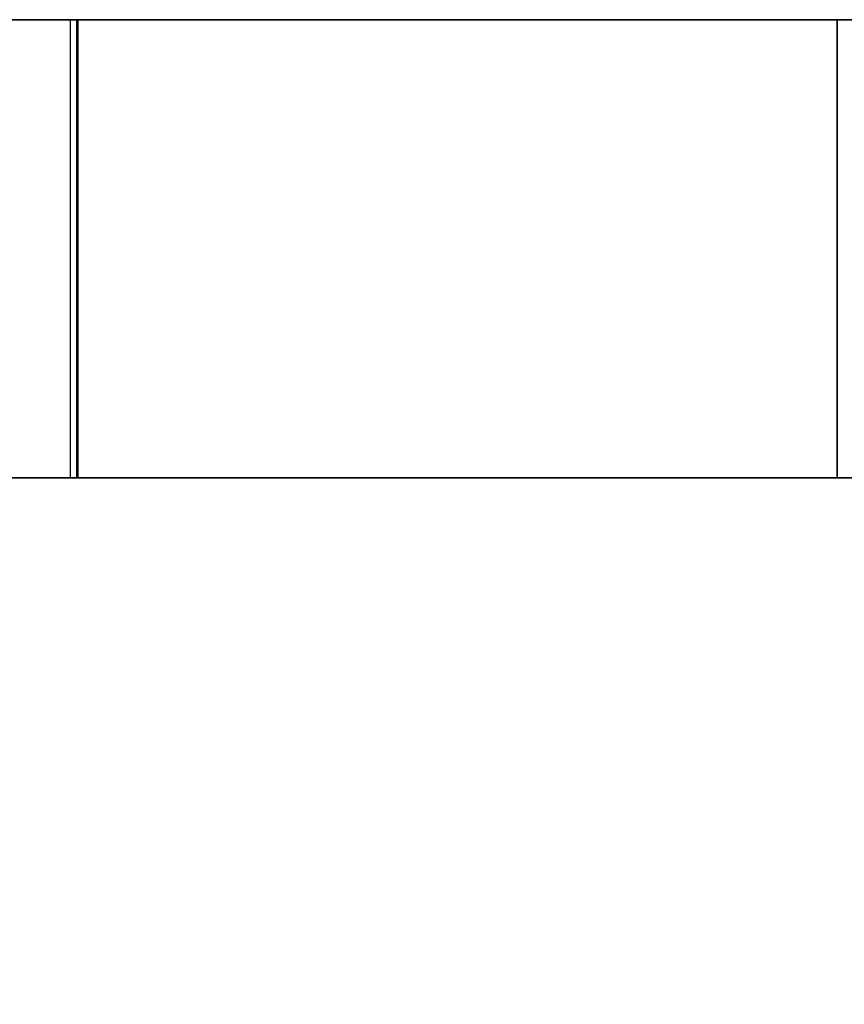
# Model space of a CAD drawing. Units: inches. Extents: x -607 to 595, y -416 to 415.
# Drawn here: x -102 to -102, y -145 to -144 of the extents above; entities that cross this region are included whole.
import ezdxf

# ---------------------------------------------------------------- set-up
doc = ezdxf.new("R2010")
doc.units = ezdxf.units.IN
doc.linetypes.add('DASHED', pattern=[15, 7, -8])
doc.layers.add('1', color=7, linetype='Continuous')

# ---------------------------------------------------------------- blocks, each defined once
blk = doc.blocks.new('10421-0-069-1250mm__71', base_point=(-118, -183.95))
at = {"layer": '1', "linetype": 'Continuous'}
h = blk.add_hatch(dxfattribs=at)
h.set_pattern_fill('_USER', color=3, scale=2, angle=45, pattern_type=0)
h.set_pattern_definition([(45, (0, 0), (-1.414214, 1.414214), [])])
edge = h.paths.add_edge_path()
edge.add_line((-115.1, -143.95), (-114.5, -143.95))
edge.add_arc((-114.5, -144.45), 0.5, 0, 90, ccw=False)
edge.add_line((-114, -144.45), (-114, -146.94625))
edge.add_arc((-113.5, -146.94625), 0.5, 179.9999, 280.00001)
edge.add_line((-113.41318, -147.43866), (-111.41318, -147.08601))
edge.add_arc((-111.5, -146.5936), 0.5, 280.00008, 360.00009)
edge.add_line((-111, -146.5936), (-111, -144.45))
edge.add_arc((-110.5, -144.45), 0.5, 90, 180, ccw=False)
edge.add_line((-110.5, -143.95), (-91.5, -143.95))
edge.add_arc((-91.5, -144.45), 0.5, 0, 90, ccw=False)
edge.add_line((-91, -144.45), (-91, -146.5936))
edge.add_arc((-90.5, -146.5936), 0.5, 179.99991, 259.99992)
edge.add_line((-90.58682, -147.08601), (-88.58682, -147.43866))
edge.add_arc((-88.5, -146.94625), 0.5, 259.99999, 360.0001)
edge.add_line((-88, -146.94625), (-88, -144.45))
edge.add_arc((-87.5, -144.45), 0.5, 90, 180, ccw=False)
edge.add_line((-87.5, -143.95), (-86.9, -143.95))
edge.add_arc((-86.9, -144.45), 0.5, 22.61977, 89.99988, ccw=False)
edge.add_arc((-85.7, -143.95), 0.8, 202.61987, 337.38013)
edge.add_arc((-84.5, -144.45), 0.5, 0.00013, 157.38013, ccw=False)
edge.add_line((-84, -144.45), (-84, -183.45))
edge.add_arc((-84.5, -183.45), 0.5, 202.61982, 359.99991, ccw=False)
edge.add_arc((-85.7, -183.95), 0.8, 22.61989, 157.38011)
edge.add_arc((-86.9, -183.45), 0.5, 270.0001, 337.38025, ccw=False)
edge.add_line((-86.9, -183.95), (-93.5, -183.95))
edge.add_arc((-93.5, -183.45), 0.5, 180.00007, 269.99993, ccw=False)
edge.add_line((-94, -183.45), (-94, -181.58239))
edge.add_arc((-93.5, -181.58239), 0.5, 98.54081, 179.9998, ccw=False)
edge.add_line((-93.57426, -181.08794), (-87.36364, -179.74699))
edge.add_arc((-87.5, -179.26595), 0.5, 285.82666, 359.99991)
edge.add_line((-87, -179.26595), (-87, -179.14242))
edge.add_line((-87, -179.14242), (-86.5, -175.95))
edge.add_line((-86.5, -175.95), (-86.5, -151.78016))
edge.add_arc((-87, -151.78016), 0.5, 0.0001, 79.99995)
edge.add_line((-86.91318, -151.28776), (-94.5, -149.95))
edge.add_line((-94.5, -149.95), (-94.5, -147.95))
edge.add_arc((-95.5, -147.95), 1, 359.99996, 450.00004)
edge.add_line((-95.5, -146.95), (-100.4, -146.95))
edge.add_line((-100.4, -146.95), (-101, -146.60359))
edge.add_line((-101, -146.60359), (-101.6, -146.95))
edge.add_line((-101.6, -146.95), (-106.5, -146.95))
edge.add_arc((-106.5, -147.95), 1, 89.99998, 180.00002)
edge.add_line((-107.5, -147.95), (-107.5, -149.95))
edge.add_line((-107.5, -149.95), (-115.08682, -151.28776))
edge.add_arc((-115, -151.78016), 0.5, 100.00005, 179.9999)
edge.add_line((-115.5, -151.78016), (-115.5, -175.95))
edge.add_line((-115.5, -175.95), (-115, -179.14242))
edge.add_line((-115, -179.14242), (-115, -179.26595))
edge.add_arc((-114.5, -179.26595), 0.5, 180.00009, 254.17334)
edge.add_line((-114.63636, -179.74699), (-108.42574, -181.08794))
edge.add_arc((-108.5, -181.58239), 0.5, 0.00019, 81.45914, ccw=False)
edge.add_line((-108, -181.58239), (-108, -183.45))
edge.add_arc((-108.5, -183.45), 0.5, 270.00004, 359.99996, ccw=False)
edge.add_line((-108.5, -183.95), (-115.1, -183.95))
edge.add_arc((-115.1, -183.45), 0.5, 202.61975, 269.9999, ccw=False)
edge.add_arc((-116.3, -183.95), 0.8, 22.61989, 157.38011)
edge.add_arc((-117.5, -183.45), 0.5, 180.00009, 337.38018, ccw=False)
edge.add_line((-118, -183.45), (-118, -144.45))
edge.add_arc((-117.5, -144.45), 0.5, 22.61987, 179.99987, ccw=False)
edge.add_arc((-116.3, -143.95), 0.8, 202.61987, 337.38013)
edge.add_arc((-115.1, -144.45), 0.5, 90.00012, 157.38023, ccw=False)
h.paths.add_polyline_path([(-100.4, -146.95), (-101, -146.60359), (-101.6, -146.95), (-103.6, -146.95), (-103.6, -143.95), (-98.4, -143.95), (-98.4, -146.95)], flags=16)
h.paths.add_polyline_path([(-99, -144.25), (-99, -143.95), (-99.50249, -143.95), (-102.49751, -143.95), (-103, -143.95), (-103, -144.25), (-102.49751, -144.25), (-99.50249, -144.25)], flags=16)
h.paths.add_polyline_path([(-99.45319, -144.25), (-99.45319, -143.95), (-99.5989, -143.95), (-100.30547, -143.95), (-100.30548, -143.95), (-101.66006, -143.95), (-102.09685, -143.95), (-102.15827, -143.95), (-102.4011, -143.95), (-102.54681, -143.95), (-102.54681, -144.25), (-102.4011, -144.25), (-99.5989, -144.25)], flags=16)
h.paths.add_polyline_path([(-100.30548, -144.25), (-101.66006, -144.25), (-102.09685, -144.25), (-102.15827, -144.25), (-102.15827, -143.95), (-102.09685, -143.95), (-101.66006, -143.95), (-100.30548, -143.95), (-100.30547, -143.95), (-100.30547, -144.25)], flags=16)
h.paths.add_polyline_path([(-100.30548, -144.25), (-101.66006, -144.25), (-102.09685, -144.25), (-102.15827, -144.25), (-102.15827, -143.95), (-102.09685, -143.95), (-101.72149, -143.95), (-101.66006, -143.95), (-100.30517, -143.95), (-99.98601, -143.95), (-99.83745, -143.95), (-99.83745, -144.25)], flags=16)
h.paths.add_polyline_path([(-100.45408, -144.25), (-101.50364, -144.25), (-101.65092, -144.25), (-101.65092, -143.95), (-101.50364, -143.95), (-100.45408, -143.95), (-100.3068, -143.95), (-100.3068, -144.25)], flags=16)
h.paths.add_polyline_path([(-100.74387, -143.95), (-101.21673, -143.95), (-101.27876, -143.95), (-101.50475, -143.95), (-101.65092, -143.95), (-101.65092, -144.25), (-101.50475, -144.25), (-101.27876, -144.25), (-101.21673, -144.25), (-100.74387, -144.25)], flags=16)
h.paths.add_polyline_path([(-100.74388, -144.25), (-100.74387, -144.25), (-100.74387, -143.95), (-100.74388, -143.95)], flags=16)
h.paths.add_polyline_path([(-100.74388, -144.25), (-100.74387, -144.25), (-100.74387, -143.95), (-100.74388, -143.95)], flags=16)
h.paths.add_polyline_path([(-100.74388, -144.25), (-100.74387, -144.25), (-100.74387, -143.95), (-100.74388, -143.95)], flags=16)
h.paths.add_polyline_path([(-100.74388, -144.25), (-100.74387, -144.25), (-100.74387, -143.95), (-100.74388, -143.95)], flags=16)
h.paths.add_polyline_path([(-100.74388, -144.25), (-100.74387, -144.25), (-100.74387, -143.95), (-100.74388, -143.95)], flags=16)
h.paths.add_polyline_path([(-100.74388, -144.25), (-100.74387, -144.25), (-100.74387, -143.95), (-100.74388, -143.95)], flags=16)
h.paths.add_polyline_path([(-100.74388, -144.25), (-100.74387, -144.25), (-100.74387, -143.95), (-100.74388, -143.95)], flags=16)
h.paths.add_polyline_path([(-100.74388, -144.25), (-100.74387, -144.25), (-100.74387, -143.95), (-100.74388, -143.95)], flags=16)
h.paths.add_polyline_path([(-100.74388, -144.25), (-100.74387, -144.25), (-100.74387, -143.95), (-100.74388, -143.95)], flags=16)
h.paths.add_polyline_path([(-100.74388, -144.25), (-100.74387, -144.25), (-100.74387, -143.95), (-100.74388, -143.95)], flags=16)
h.paths.add_polyline_path([(-100.68374, -144.25), (-100.36561, -144.25), (-100.36561, -143.95), (-100.68374, -143.95)], flags=16)
at = {"color": 3, "linetype": 'DASHED'}
for p, q in [((-110.5, -143.95), (-91.5, -143.95)), ((-98.4, -143.95), (-103.6, -143.95)), ((-98.4, -143.95), (-103.6, -143.95)), ((-98.4, -143.95), (-103.6, -143.95)), ((-98.4, -143.95), (-103.6, -143.95)), ((-98.4, -143.95), (-103.6, -143.95)), ((-98.4, -143.95), (-103.6, -143.95)), ((-98.4, -143.95), (-103.6, -143.95)), ((-102.83848, -143.95), (-98.4, -143.95)), ((-102.83848, -143.95), (-98.4, -143.95)), ((-102.83848, -143.95), (-98.4, -143.95)), ((-102.83848, -143.95), (-98.4, -143.95)), ((-102.83848, -143.95), (-98.4, -143.95)), ((-102.83848, -143.95), (-98.4, -143.95)), ((-102.83848, -143.95), (-98.4, -143.95)), ((-102.49751, -143.95), (-99.50249, -143.95)), ((-99.50249, -143.95), (-102.49751, -143.95)), ((-99.50249, -143.95), (-102.49751, -143.95)), ((-102.49751, -143.95), (-99.50249, -143.95)), ((-99.50249, -143.95), (-102.49751, -143.95)), ((-102.49751, -143.95), (-99.50249, -143.95)), ((-99.50249, -143.95), (-102.49751, -143.95)), ((-102.49751, -143.95), (-99.50249, -143.95)), ((-102.49751, -143.95), (-99.50249, -143.95)), ((-99.50249, -143.95), (-102.49751, -143.95)), ((-99.50249, -143.95), (-102.49751, -143.95)), ((-102.49751, -143.95), (-99.50249, -143.95)), ((-99.50249, -143.95), (-102.49751, -143.95)), ((-102.49751, -143.95), (-99.50249, -143.95)), ((-102.4011, -143.95), (-99.5989, -143.95)), ((-102.4011, -143.95), (-99.5989, -143.95)), ((-102.4011, -143.95), (-99.5989, -143.95)), ((-102.4011, -143.95), (-99.5989, -143.95)), ((-102.4011, -143.95), (-99.5989, -143.95)), ((-102.4011, -143.95), (-99.5989, -143.95)), ((-102.4011, -143.95), (-99.5989, -143.95)), ((-102.15827, -143.95), (-102.4011, -143.95)), ((-102.15827, -143.95), (-102.4011, -143.95)), ((-102.15827, -143.95), (-102.4011, -143.95)), ((-102.15827, -143.95), (-102.4011, -143.95)), ((-102.15827, -143.95), (-102.4011, -143.95)), ((-102.15827, -143.95), (-102.4011, -143.95)), ((-99.5989, -143.95), (-102.4011, -143.95)), ((-102.16255, -143.95), (-101.66146, -143.95)), ((-102.16255, -143.95), (-101.66146, -143.95)), ((-102.16255, -143.95), (-101.66146, -143.95)), ((-102.16255, -143.95), (-101.66146, -143.95)), ((-102.16255, -143.95), (-101.66146, -143.95)), ((-102.16255, -143.95), (-101.66146, -143.95)), ((-102.16255, -143.95), (-101.66146, -143.95)), ((-102.16255, -143.95), (-101.66146, -143.95)), ((-102.16255, -143.95), (-101.66146, -143.95)), ((-102.16255, -143.95), (-101.66146, -143.95)), ((-102.16255, -143.95), (-101.66146, -143.95)), ((-102.16255, -143.95), (-101.66146, -143.95)), ((-102.16255, -143.95), (-101.66146, -143.95)), ((-102.16255, -143.95), (-101.66146, -143.95)), ((-102.16255, -143.95), (-102.16255, -144.25)), ((-102.16255, -143.95), (-102.16255, -144.25)), ((-102.16255, -143.95), (-102.16255, -144.25)), ((-102.16255, -143.95), (-102.16255, -144.25)), ((-102.16255, -143.95), (-102.16255, -144.25)), ((-102.16255, -143.95), (-102.16255, -144.25)), ((-102.16255, -143.95), (-102.16255, -144.25)), ((-102.15827, -143.95), (-102.15827, -144.25)), ((-102.15827, -143.95), (-102.15827, -144.25)), ((-102.15827, -143.95), (-102.15827, -144.25)), ((-102.15827, -143.95), (-102.15827, -144.25)), ((-102.15827, -143.95), (-102.15827, -144.25)), ((-102.15827, -143.95), (-102.15827, -144.25)), ((-102.15827, -143.95), (-102.15827, -144.25)), ((-102.15827, -143.95), (-102.15827, -144.25)), ((-102.15827, -143.95), (-102.09685, -143.95)), ((-102.09685, -143.95), (-102.15827, -143.95)), ((-102.15827, -143.95), (-102.09685, -143.95)), ((-102.09685, -143.95), (-102.15827, -143.95)), ((-102.09685, -143.95), (-102.15827, -143.95)), ((-102.15827, -143.95), (-102.09685, -143.95)), ((-102.09685, -143.95), (-102.15827, -143.95)), ((-102.15827, -143.95), (-102.09685, -143.95)), ((-102.09685, -143.95), (-102.15827, -143.95)), ((-102.15827, -143.95), (-102.09685, -143.95)), ((-102.15827, -143.95), (-102.09685, -143.95)), ((-102.09685, -143.95), (-102.15827, -143.95)), ((-102.15827, -143.95), (-102.09685, -143.95)), ((-102.09685, -143.95), (-102.15827, -143.95)), ((-102.15827, -144.25), (-102.15827, -143.95)), ((-102.15827, -143.95), (-102.15827, -144.25)), ((-102.15827, -143.95), (-102.15827, -144.25)), ((-102.15827, -144.25), (-102.15827, -143.95)), ((-102.15827, -143.95), (-102.15827, -144.25)), ((-102.15827, -144.25), (-102.15827, -143.95)), ((-102.15827, -143.95), (-102.15827, -144.25)), ((-102.15827, -144.25), (-102.15827, -143.95)), ((-102.15827, -143.95), (-102.15827, -144.25)), ((-102.15827, -143.95), (-102.15827, -144.25)), ((-102.15827, -144.25), (-102.15827, -143.95)), ((-102.15827, -143.95), (-102.15827, -144.25)), ((-102.15827, -144.25), (-102.15827, -143.95)), ((-101.66007, -143.95), (-102.15827, -143.95)), ((-101.66007, -143.95), (-102.15827, -143.95)), ((-101.66007, -143.95), (-102.15827, -143.95)), ((-101.66007, -143.95), (-102.15827, -143.95)), ((-101.66007, -143.95), (-102.15827, -143.95)), ((-101.66007, -143.95), (-102.15827, -143.95)), ((-102.15827, -143.95), (-102.15827, -144.25)), ((-102.15827, -143.95), (-102.15827, -144.25)), ((-102.15827, -143.95), (-102.15827, -144.25)), ((-102.15827, -143.95), (-102.15827, -144.25)), ((-102.15827, -143.95), (-102.15827, -144.25)), ((-102.15827, -143.95), (-102.15827, -144.25)), ((-102.1576, -143.95), (-101.66006, -143.95)), ((-102.1576, -143.95), (-101.66006, -143.95)), ((-102.1576, -143.95), (-101.66006, -143.95)), ((-102.1576, -143.95), (-101.66006, -143.95)), ((-102.1576, -143.95), (-101.66006, -143.95)), ((-102.1576, -143.95), (-101.66006, -143.95)), ((-102.1576, -143.95), (-101.66006, -143.95)), ((-102.1576, -143.95), (-101.66006, -143.95)), ((-102.1576, -143.95), (-101.66006, -143.95)), ((-102.1576, -143.95), (-101.66006, -143.95)), ((-102.1576, -143.95), (-101.66006, -143.95)), ((-102.1576, -143.95), (-101.66006, -143.95)), ((-102.1576, -143.95), (-101.66006, -143.95)), ((-102.1576, -143.95), (-101.66006, -143.95)), ((-102.1576, -144.25), (-102.1576, -143.95)), ((-102.1576, -144.25), (-102.1576, -143.95)), ((-102.1576, -144.25), (-102.1576, -143.95)), ((-102.1576, -144.25), (-102.1576, -143.95)), ((-102.1576, -143.95), (-102.1576, -144.25)), ((-102.1576, -143.95), (-102.1576, -144.25)), ((-102.1576, -143.95), (-102.1576, -144.25)), ((-102.1576, -143.95), (-102.1576, -144.25)), ((-102.1576, -143.95), (-102.1576, -144.25)), ((-102.1576, -143.95), (-102.1576, -144.25)), ((-102.1576, -143.95), (-102.1576, -144.25)), ((-102.1576, -143.95), (-102.1576, -144.25)), ((-102.1576, -143.95), (-102.1576, -144.25)), ((-102.1576, -143.95), (-102.1576, -144.25)), ((-102.1576, -143.95), (-102.01064, -143.95)), ((-102.1576, -143.95), (-102.01064, -143.95)), ((-102.1576, -143.95), (-102.01064, -143.95)), ((-102.1576, -143.95), (-102.01064, -143.95)), ((-102.1576, -143.95), (-102.01064, -143.95)), ((-102.1576, -143.95), (-102.01064, -143.95)), ((-102.1576, -143.95), (-102.01064, -143.95)), ((-102.1576, -143.95), (-102.01064, -143.95)), ((-102.1576, -143.95), (-102.01064, -143.95)), ((-102.1576, -143.95), (-102.01064, -143.95)), ((-102.1576, -143.95), (-102.01064, -143.95)), ((-102.1576, -143.95), (-102.01064, -143.95)), ((-102.1576, -143.95), (-102.01064, -143.95)), ((-102.1576, -143.95), (-102.01064, -143.95)), ((-101.66006, -143.95), (-102.09685, -143.95)), ((-101.66006, -143.95), (-102.09685, -143.95)), ((-101.66006, -143.95), (-102.09685, -143.95)), ((-101.66006, -143.95), (-102.09685, -143.95)), ((-101.66006, -143.95), (-102.09685, -143.95)), ((-101.66006, -143.95), (-102.09685, -143.95)), ((-101.66006, -143.95), (-102.09685, -143.95)), ((-102.09685, -143.95), (-101.72149, -143.95)), ((-102.09685, -143.95), (-101.72149, -143.95)), ((-102.09685, -143.95), (-101.72149, -143.95)), ((-102.09685, -143.95), (-101.72149, -143.95)), ((-102.09685, -143.95), (-101.72149, -143.95)), ((-102.09685, -143.95), (-101.72149, -143.95)), ((-102.09685, -143.95), (-101.72149, -143.95)), ((-99.9844, -143.95), (-102.01064, -143.95)), ((-99.9844, -143.95), (-102.01064, -143.95)), ((-99.9844, -143.95), (-102.01064, -143.95)), ((-99.9844, -143.95), (-102.01064, -143.95)), ((-99.9844, -143.95), (-102.01064, -143.95)), ((-99.9844, -143.95), (-102.01064, -143.95)), ((-99.9844, -143.95), (-102.01064, -143.95)), ((-99.9844, -143.95), (-102.01064, -143.95)), ((-99.9844, -143.95), (-102.01064, -143.95)), ((-99.9844, -143.95), (-102.01064, -143.95)), ((-99.9844, -143.95), (-102.01064, -143.95)), ((-99.9844, -143.95), (-102.01064, -143.95)), ((-99.9844, -143.95), (-102.01064, -143.95)), ((-99.9844, -143.95), (-102.01064, -143.95)), ((-101.72149, -143.95), (-101.66006, -143.95)), ((-101.72149, -143.95), (-101.66006, -143.95)), ((-101.72149, -143.95), (-101.66006, -143.95)), ((-101.72149, -143.95), (-101.66006, -143.95)), ((-101.72149, -143.95), (-101.66006, -143.95)), ((-101.72149, -143.95), (-101.66006, -143.95)), ((-101.72149, -143.95), (-101.66006, -143.95)), ((-100.33854, -143.95), (-101.66146, -143.95)), ((-100.33854, -143.95), (-101.66146, -143.95)), ((-100.33854, -143.95), (-101.66146, -143.95)), ((-100.33854, -143.95), (-101.66146, -143.95)), ((-100.33854, -143.95), (-101.66146, -143.95)), ((-100.33854, -143.95), (-101.66146, -143.95)), ((-100.33854, -143.95), (-101.66146, -143.95)), ((-101.66146, -143.95), (-100.74387, -143.95)), ((-101.66146, -143.95), (-100.74387, -143.95)), ((-101.66146, -143.95), (-100.74387, -143.95)), ((-101.66146, -143.95), (-100.74387, -143.95)), ((-101.66146, -143.95), (-100.74387, -143.95)), ((-101.66146, -143.95), (-100.74387, -143.95)), ((-101.66146, -143.95), (-100.74387, -143.95)), ((-101.66007, -143.95), (-101.66006, -143.95)), ((-101.59993, -143.95), (-101.66007, -143.95)), ((-101.66007, -143.95), (-101.66006, -143.95)), ((-101.59993, -143.95), (-101.66007, -143.95)), ((-101.66007, -143.95), (-101.66006, -143.95)), ((-101.59993, -143.95), (-101.66007, -143.95)), ((-101.66007, -143.95), (-101.66006, -143.95)), ((-101.59993, -143.95), (-101.66007, -143.95)), ((-101.66007, -143.95), (-101.66006, -143.95)), ((-101.59993, -143.95), (-101.66007, -143.95)), ((-101.66007, -143.95), (-101.66006, -143.95)), ((-101.59993, -143.95), (-101.66007, -143.95)), ((-101.66007, -143.95), (-101.66006, -143.95)), ((-101.59993, -143.95), (-101.66007, -143.95)), ((-101.66007, -143.95), (-101.66006, -143.95)), ((-101.59993, -143.95), (-101.66007, -143.95)), ((-101.66007, -143.95), (-101.66006, -143.95)), ((-101.59993, -143.95), (-101.66007, -143.95)), ((-101.66007, -143.95), (-101.66006, -143.95)), ((-101.59993, -143.95), (-101.66007, -143.95)), ((-101.66007, -143.95), (-101.66006, -143.95)), ((-101.59993, -143.95), (-101.66007, -143.95)), ((-101.66007, -143.95), (-101.66006, -143.95)), ((-101.59993, -143.95), (-101.66007, -143.95)), ((-101.66007, -143.95), (-101.66006, -143.95)), ((-101.59993, -143.95), (-101.66007, -143.95)), ((-101.66007, -143.95), (-101.66006, -143.95)), ((-101.59993, -143.95), (-101.66007, -143.95)), ((-101.66007, -144.25), (-101.66007, -143.95)), ((-101.66007, -144.25), (-101.66007, -143.95)), ((-101.66007, -144.25), (-101.66007, -143.95)), ((-101.66007, -144.25), (-101.66007, -143.95)), ((-101.66007, -144.25), (-101.66007, -143.95)), ((-101.66007, -144.25), (-101.66007, -143.95)), ((-101.66007, -144.25), (-101.66007, -143.95)), ((-101.66007, -144.25), (-101.66007, -143.95)), ((-101.66007, -144.25), (-101.66007, -143.95)), ((-101.66007, -144.25), (-101.66007, -143.95)), ((-101.66007, -144.25), (-101.66007, -143.95)), ((-101.66007, -144.25), (-101.66007, -143.95)), ((-101.66007, -144.25), (-101.66007, -143.95)), ((-101.66007, -144.25), (-101.66007, -143.95)), ((-101.66006, -143.95), (-101.66007, -143.95)), ((-101.66006, -143.95), (-101.66007, -143.95)), ((-101.66006, -143.95), (-101.66007, -143.95)), ((-101.66006, -143.95), (-101.66007, -143.95)), ((-101.66006, -143.95), (-101.66007, -143.95)), ((-101.66006, -143.95), (-101.66007, -143.95)), ((-100.30548, -143.95), (-101.66006, -143.95)), ((-100.30548, -143.95), (-101.66006, -143.95)), ((-100.30548, -143.95), (-101.66006, -143.95)), ((-100.30548, -143.95), (-101.66006, -143.95)), ((-100.30548, -143.95), (-101.66006, -143.95)), ((-100.30548, -143.95), (-101.66006, -143.95)), ((-100.30548, -143.95), (-101.66006, -143.95)), ((-101.66006, -143.95), (-100.30517, -143.95)), ((-101.66006, -143.95), (-100.30517, -143.95)), ((-101.66006, -143.95), (-100.30517, -143.95)), ((-101.66006, -143.95), (-100.30517, -143.95)), ((-101.66006, -143.95), (-100.30517, -143.95)), ((-101.66006, -143.95), (-100.30517, -143.95)), ((-101.66006, -143.95), (-100.30517, -143.95)), ((-101.66006, -143.95), (-101.66006, -144.25)), ((-101.66006, -144.25), (-101.66006, -143.95)), ((-101.66006, -144.25), (-101.66006, -143.95)), ((-101.66006, -144.25), (-101.66006, -143.95)), ((-101.66006, -144.25), (-101.66006, -143.95)), ((-101.66006, -143.95), (-101.66006, -144.25)), ((-101.66006, -144.25), (-101.66006, -143.95)), ((-101.66006, -144.25), (-101.66006, -143.95)), ((-101.66006, -144.25), (-101.66006, -143.95)), ((-101.66006, -143.95), (-101.66006, -144.25)), ((-101.66006, -143.95), (-101.66006, -144.25)), ((-101.66006, -143.95), (-101.66006, -144.25)), ((-101.66006, -143.95), (-101.66006, -144.25)), ((-101.66006, -143.95), (-101.66006, -144.25)), ((-101.66006, -143.95), (-101.66006, -144.25)), ((-101.66006, -143.95), (-101.66006, -144.25)), ((-101.66006, -143.95), (-101.66006, -144.25)), ((-101.66006, -143.95), (-101.66006, -144.25)), ((-101.66006, -143.95), (-101.66006, -144.25)), ((-101.66006, -143.95), (-101.66006, -144.25)), ((-101.66006, -143.95), (-101.66006, -144.25)), ((-101.66006, -143.95), (-101.66006, -144.25)), ((-101.66006, -143.95), (-101.66006, -144.25)), ((-101.66006, -143.95), (-101.66006, -144.25)), ((-101.66006, -143.95), (-101.66006, -144.25)), ((-101.66006, -143.95), (-101.66006, -144.25)), ((-101.66006, -143.95), (-101.66006, -144.25)), ((-101.66006, -143.95), (-101.66006, -144.25)), ((-101.66006, -143.95), (-101.66006, -144.25)), ((-101.66006, -143.95), (-101.66006, -144.25)), ((-101.66006, -143.95), (-101.66006, -144.25)), ((-101.66006, -143.95), (-101.66006, -144.25)), ((-101.66006, -143.95), (-101.66006, -144.25)), ((-101.66006, -143.95), (-101.66006, -144.25)), ((-101.66006, -143.95), (-101.66006, -144.25)), ((-101.66006, -143.95), (-101.66006, -144.25)), ((-101.66006, -143.95), (-101.66006, -144.25)), ((-101.66006, -143.95), (-101.66006, -144.25)), ((-101.66006, -143.95), (-101.66006, -144.25)), ((-101.66006, -143.95), (-101.66006, -144.25)), ((-101.66006, -143.95), (-101.66006, -144.25)), ((-101.66006, -143.95), (-101.66006, -144.25)), ((-101.65092, -143.95), (-101.66006, -143.95)), ((-101.65092, -143.95), (-101.66006, -143.95)), ((-101.65092, -143.95), (-101.66006, -143.95)), ((-101.65092, -143.95), (-101.66006, -143.95)), ((-101.65092, -143.95), (-101.66006, -143.95)), ((-101.65092, -143.95), (-101.66006, -143.95)), ((-101.66006, -143.95), (-101.66006, -144.25)), ((-101.66006, -143.95), (-101.66006, -144.25)), ((-101.66006, -144.25), (-101.66006, -143.95)), ((-101.66006, -143.95), (-101.66006, -144.25)), ((-101.66006, -144.25), (-101.66006, -143.95)), ((-101.66006, -143.95), (-101.66006, -144.25)), ((-101.66006, -143.95), (-101.66006, -144.25)), ((-101.66006, -143.95), (-101.66006, -144.25)), ((-101.66006, -143.95), (-101.66006, -144.25)), ((-101.66006, -143.95), (-101.66006, -144.25)), ((-101.66006, -143.95), (-101.66006, -144.25)), ((-101.66006, -143.95), (-101.66006, -144.25)), ((-101.66006, -143.95), (-101.66006, -144.25)), ((-102.49751, -144.25), (-99.50249, -144.25)), ((-99.50249, -144.25), (-102.49751, -144.25)), ((-99.50249, -144.25), (-102.49751, -144.25)), ((-102.49751, -144.25), (-99.50249, -144.25)), ((-99.50249, -144.25), (-102.49751, -144.25)), ((-102.49751, -144.25), (-99.50249, -144.25)), ((-102.49751, -144.25), (-99.50249, -144.25)), ((-99.50249, -144.25), (-102.49751, -144.25)), ((-99.50249, -144.25), (-102.49751, -144.25)), ((-102.49751, -144.25), (-99.50249, -144.25)), ((-102.49751, -144.25), (-99.50249, -144.25)), ((-99.50249, -144.25), (-102.49751, -144.25)), ((-102.49751, -144.25), (-99.50249, -144.25)), ((-99.50249, -144.25), (-102.49751, -144.25)), ((-99.5989, -144.25), (-102.4011, -144.25)), ((-102.4011, -144.25), (-99.5989, -144.25)), ((-102.4011, -144.25), (-99.5989, -144.25)), ((-99.5989, -144.25), (-102.4011, -144.25)), ((-99.5989, -144.25), (-102.4011, -144.25)), ((-102.4011, -144.25), (-99.5989, -144.25)), ((-99.5989, -144.25), (-102.4011, -144.25)), ((-102.4011, -144.25), (-99.5989, -144.25)), ((-99.5989, -144.25), (-102.4011, -144.25)), ((-102.4011, -144.25), (-99.5989, -144.25)), ((-99.5989, -144.25), (-102.4011, -144.25)), ((-102.4011, -144.25), (-99.5989, -144.25)), ((-99.5989, -144.25), (-102.4011, -144.25)), ((-102.4011, -144.25), (-99.5989, -144.25)), ((-102.16255, -144.25), (-101.66146, -144.25)), ((-102.16255, -144.25), (-101.66146, -144.25)), ((-102.16255, -144.25), (-101.66146, -144.25)), ((-102.16255, -144.25), (-101.66146, -144.25)), ((-102.16255, -144.25), (-101.66146, -144.25)), ((-102.16255, -144.25), (-101.66146, -144.25)), ((-102.16255, -144.25), (-101.66146, -144.25)), ((-102.16255, -144.25), (-101.66146, -144.25)), ((-102.16255, -144.25), (-101.66146, -144.25)), ((-102.16255, -144.25), (-101.66146, -144.25)), ((-102.16255, -144.25), (-101.66146, -144.25)), ((-102.16255, -144.25), (-101.66146, -144.25)), ((-102.16255, -144.25), (-101.66146, -144.25)), ((-102.16255, -144.25), (-101.66146, -144.25)), ((-102.09685, -144.25), (-102.15827, -144.25)), ((-102.15827, -144.25), (-102.09685, -144.25)), ((-102.09685, -144.25), (-102.15827, -144.25)), ((-102.15827, -144.25), (-102.09685, -144.25)), ((-102.15827, -144.25), (-102.09685, -144.25)), ((-102.09685, -144.25), (-102.15827, -144.25)), ((-102.15827, -144.25), (-102.09685, -144.25)), ((-102.09685, -144.25), (-102.15827, -144.25)), ((-102.15827, -144.25), (-102.09685, -144.25)), ((-102.09685, -144.25), (-102.15827, -144.25)), ((-102.15827, -144.25), (-102.09685, -144.25)), ((-102.09685, -144.25), (-102.15827, -144.25)), ((-102.15827, -144.25), (-102.09685, -144.25)), ((-102.09685, -144.25), (-102.15827, -144.25)), ((-102.1576, -144.25), (-101.66006, -144.25)), ((-102.1576, -144.25), (-101.66006, -144.25)), ((-102.1576, -144.25), (-101.66006, -144.25)), ((-102.1576, -144.25), (-101.66006, -144.25)), ((-102.1576, -144.25), (-101.66006, -144.25)), ((-102.1576, -144.25), (-101.66006, -144.25)), ((-102.1576, -144.25), (-101.66006, -144.25)), ((-102.1576, -144.25), (-101.66006, -144.25)), ((-102.1576, -144.25), (-101.66006, -144.25)), ((-102.1576, -144.25), (-101.66006, -144.25)), ((-102.1576, -144.25), (-101.66006, -144.25)), ((-102.1576, -144.25), (-101.66006, -144.25)), ((-102.1576, -144.25), (-101.66006, -144.25)), ((-102.1576, -144.25), (-101.66006, -144.25)), ((-102.1576, -144.25), (-102.01064, -144.25)), ((-102.1576, -144.25), (-102.01064, -144.25)), ((-102.1576, -144.25), (-102.01064, -144.25)), ((-102.1576, -144.25), (-102.01064, -144.25)), ((-102.1576, -144.25), (-102.01064, -144.25)), ((-102.1576, -144.25), (-102.01064, -144.25)), ((-102.1576, -144.25), (-102.01064, -144.25)), ((-102.1576, -144.25), (-102.01064, -144.25)), ((-102.1576, -144.25), (-102.01064, -144.25)), ((-102.1576, -144.25), (-102.01064, -144.25)), ((-102.1576, -144.25), (-102.01064, -144.25)), ((-102.1576, -144.25), (-102.01064, -144.25)), ((-102.1576, -144.25), (-102.01064, -144.25)), ((-102.1576, -144.25), (-102.01064, -144.25)), ((-101.66006, -144.25), (-102.09685, -144.25)), ((-101.66006, -144.25), (-102.09685, -144.25)), ((-101.66006, -144.25), (-102.09685, -144.25)), ((-101.66006, -144.25), (-102.09685, -144.25)), ((-101.66006, -144.25), (-102.09685, -144.25)), ((-101.66006, -144.25), (-102.09685, -144.25)), ((-101.66006, -144.25), (-102.09685, -144.25)), ((-102.09685, -144.25), (-101.72149, -144.25)), ((-102.09685, -144.25), (-101.72149, -144.25)), ((-102.09685, -144.25), (-101.72149, -144.25)), ((-102.09685, -144.25), (-101.72149, -144.25)), ((-102.09685, -144.25), (-101.72149, -144.25)), ((-102.09685, -144.25), (-101.72149, -144.25)), ((-102.09685, -144.25), (-101.72149, -144.25)), ((-99.9844, -144.25), (-102.01064, -144.25)), ((-99.9844, -144.25), (-102.01064, -144.25)), ((-99.9844, -144.25), (-102.01064, -144.25)), ((-99.9844, -144.25), (-102.01064, -144.25)), ((-99.9844, -144.25), (-102.01064, -144.25)), ((-99.9844, -144.25), (-102.01064, -144.25)), ((-99.9844, -144.25), (-102.01064, -144.25)), ((-99.9844, -144.25), (-102.01064, -144.25)), ((-99.9844, -144.25), (-102.01064, -144.25)), ((-99.9844, -144.25), (-102.01064, -144.25)), ((-99.9844, -144.25), (-102.01064, -144.25)), ((-99.9844, -144.25), (-102.01064, -144.25)), ((-99.9844, -144.25), (-102.01064, -144.25)), ((-99.9844, -144.25), (-102.01064, -144.25)), ((-101.72149, -144.25), (-101.66006, -144.25)), ((-101.72149, -144.25), (-101.66006, -144.25)), ((-101.72149, -144.25), (-101.66006, -144.25)), ((-101.72149, -144.25), (-101.66006, -144.25)), ((-101.72149, -144.25), (-101.66006, -144.25)), ((-101.72149, -144.25), (-101.66006, -144.25)), ((-101.72149, -144.25), (-101.66006, -144.25)), ((-100.33854, -144.25), (-101.66146, -144.25)), ((-100.33854, -144.25), (-101.66146, -144.25)), ((-100.33854, -144.25), (-101.66146, -144.25)), ((-100.33854, -144.25), (-101.66146, -144.25)), ((-100.33854, -144.25), (-101.66146, -144.25)), ((-100.33854, -144.25), (-101.66146, -144.25)), ((-100.33854, -144.25), (-101.66146, -144.25)), ((-101.66146, -144.25), (-100.74387, -144.25)), ((-101.66146, -144.25), (-100.74387, -144.25)), ((-101.66146, -144.25), (-100.74387, -144.25)), ((-101.66146, -144.25), (-100.74387, -144.25)), ((-101.66146, -144.25), (-100.74387, -144.25)), ((-101.66146, -144.25), (-100.74387, -144.25)), ((-101.66146, -144.25), (-100.74387, -144.25)), ((-101.66007, -144.25), (-101.66006, -144.25)), ((-101.59993, -144.25), (-101.66007, -144.25)), ((-101.66007, -144.25), (-101.66006, -144.25)), ((-101.59993, -144.25), (-101.66007, -144.25)), ((-101.66007, -144.25), (-101.66006, -144.25)), ((-101.59993, -144.25), (-101.66007, -144.25)), ((-101.66007, -144.25), (-101.66006, -144.25)), ((-101.59993, -144.25), (-101.66007, -144.25)), ((-101.66007, -144.25), (-101.66006, -144.25)), ((-101.59993, -144.25), (-101.66007, -144.25)), ((-101.66007, -144.25), (-101.66006, -144.25)), ((-101.59993, -144.25), (-101.66007, -144.25)), ((-101.66007, -144.25), (-101.66006, -144.25)), ((-101.59993, -144.25), (-101.66007, -144.25)), ((-101.66007, -144.25), (-101.66006, -144.25)), ((-101.59993, -144.25), (-101.66007, -144.25)), ((-101.66007, -144.25), (-101.66006, -144.25)), ((-101.59993, -144.25), (-101.66007, -144.25)), ((-101.66007, -144.25), (-101.66006, -144.25)), ((-101.59993, -144.25), (-101.66007, -144.25)), ((-101.66007, -144.25), (-101.66006, -144.25)), ((-101.59993, -144.25), (-101.66007, -144.25)), ((-101.66007, -144.25), (-101.66006, -144.25)), ((-101.59993, -144.25), (-101.66007, -144.25)), ((-101.66007, -144.25), (-101.66006, -144.25)), ((-101.59993, -144.25), (-101.66007, -144.25)), ((-101.66007, -144.25), (-101.66006, -144.25)), ((-101.59993, -144.25), (-101.66007, -144.25)), ((-100.30548, -144.25), (-101.66006, -144.25)), ((-100.30548, -144.25), (-101.66006, -144.25)), ((-100.30548, -144.25), (-101.66006, -144.25)), ((-100.30548, -144.25), (-101.66006, -144.25)), ((-100.30548, -144.25), (-101.66006, -144.25)), ((-100.30548, -144.25), (-101.66006, -144.25)), ((-100.30548, -144.25), (-101.66006, -144.25)), ((-101.66006, -144.25), (-100.30517, -144.25)), ((-101.66006, -144.25), (-100.30517, -144.25)), ((-101.66006, -144.25), (-100.30517, -144.25)), ((-101.66006, -144.25), (-100.30517, -144.25)), ((-101.66006, -144.25), (-100.30517, -144.25)), ((-101.66006, -144.25), (-100.30517, -144.25)), ((-101.66006, -144.25), (-100.30517, -144.25))]:
    blk.add_line(p, q, dxfattribs=at)
at = {"color": 1, "linetype": 'Continuous'}
blk.add_line((-110.5, -143.95), (-91.5, -143.95), dxfattribs=at)
blk = doc.blocks.new('10421-ep07__73', base_point=(-118, -320.05))
blk.add_blockref('10421-0-069-1250mm__71', (-118, -183.95))
blk = doc.blocks.new('Vordans1', base_point=(-101, -123))
blk.add_blockref('10421-ep07__73', (-118, -320.05))
blk = doc.blocks.new('1__201')
blk.add_blockref('Vordans1', (-101, -123))

msp = doc.modelspace()

# ---------------------------------------------------------------- block references
at = {"layer": '1'}
msp.add_blockref('1__201', (0, 0), dxfattribs=at)

doc.saveas('drawing.dxf')
